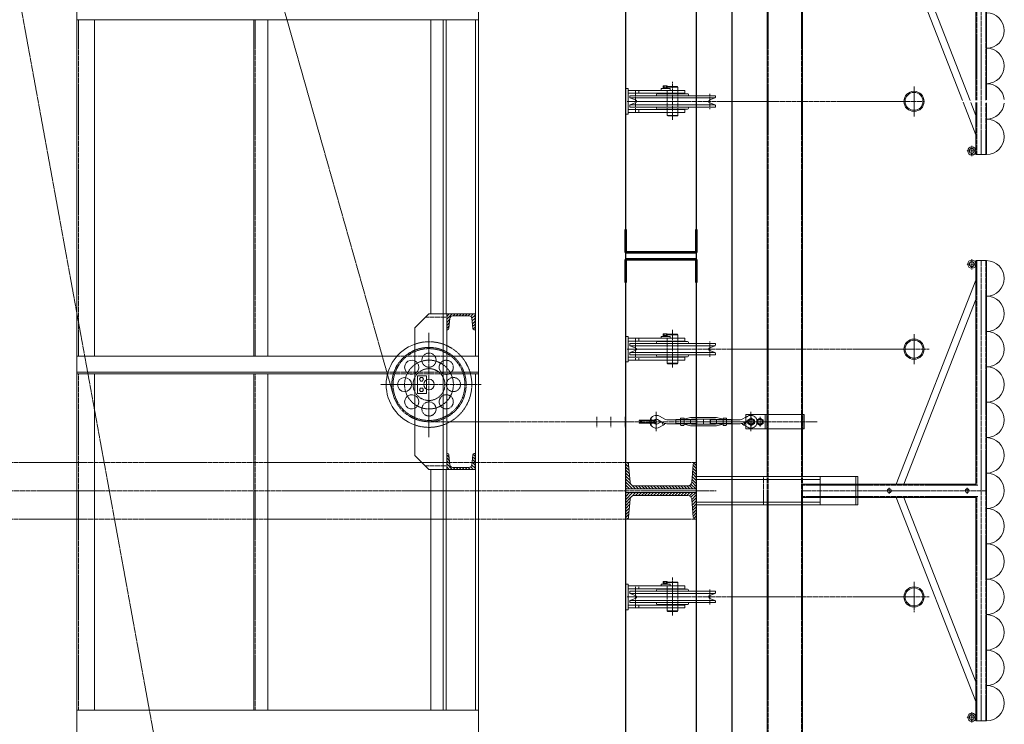
# Model space of a CAD drawing. Units: centimetres. Extents: x 242641 to 276444, y -25682 to -3464.
# Drawn here: x 258195 to 258473, y -19015 to -18816 of the extents above; entities that cross this region are included whole.
import ezdxf

# ---------------------------------------------------------------- set-up
doc = ezdxf.new("R2010")
doc.units = ezdxf.units.CM
doc.header["$MEASUREMENT"] = 0
doc.linetypes.add('CENTER', pattern=[0.00875, 0.00625, -0.00125, 0, -0.00125])
doc.linetypes.add('DASHED', pattern=[0.001, 0, -0.001])
doc.layers.add('CK_LEVEL_1', color=7, linetype='Continuous', lineweight=0)
doc.layers.add('Vrstva 2', color=7, linetype='Continuous', lineweight=0)

# ---------------------------------------------------------------- blocks, each defined once
blk = doc.blocks.new('*U401')
at = {"layer": 'CK_LEVEL_1', "color": 120, "linetype": 'Continuous'}
for p, q in [((471.733, 660.786), (471.935, 660.988)), ((471.733, 660.871), (471.851, 660.988)), ((471.733, 660.956), (471.766, 660.988)), ((471.733, 660.701), (471.834, 660.802)), ((471.875, 660.842), (472.02, 660.988)), ((471.98, 660.863), (472.105, 660.988)), ((472.072, 660.87), (472.19, 660.988)), ((472.164, 660.877), (472.275, 660.988)), ((472.257, 660.885), (472.36, 660.988)), ((472.349, 660.892), (472.445, 660.988)), ((472.443, 660.902), (472.48, 660.938)), ((471.733, 660.616), (471.818, 660.701)), ((471.733, 660.531), (471.818, 660.616)), ((471.733, 660.446), (471.818, 660.531)), ((471.733, 660.362), (471.818, 660.447)), ((471.733, 660.277), (471.818, 660.362)), ((471.733, 660.192), (471.818, 660.277)), ((471.733, 660.107), (471.818, 660.192)), ((471.733, 660.022), (471.818, 660.107)), ((471.733, 659.937), (471.818, 660.022)), ((471.733, 659.853), (471.818, 659.938)), ((471.733, 659.768), (471.818, 659.853)), ((471.733, 659.683), (471.818, 659.768)), ((471.733, 659.598), (471.818, 659.683)), ((471.733, 659.513), (471.818, 659.598)), ((471.733, 659.428), (471.818, 659.513)), ((471.733, 659.343), (471.818, 659.428)), ((471.733, 659.259), (471.818, 659.344)), ((471.733, 659.174), (471.818, 659.259)), ((471.733, 659.089), (471.829, 659.184)), ((471.733, 659.004), (471.868, 659.138)), ((471.802, 658.988), (471.931, 659.117)), ((471.887, 658.988), (472.01, 659.111)), ((471.972, 658.988), (472.089, 659.105)), ((472.057, 658.988), (472.167, 659.098)), ((472.142, 658.988), (472.246, 659.092)), ((472.227, 658.988), (472.324, 659.086)), ((472.311, 658.988), (472.403, 659.079)), ((472.396, 658.988), (472.467, 659.059)), ((472.481, 658.988), (472.483, 658.99))]:
    blk.add_line(p, q, dxfattribs=at)
blk = doc.blocks.new('*U402')
at = {"layer": 'CK_LEVEL_1', "color": 120, "linetype": 'Continuous'}
for p, q in [((470.923, 660.902), (470.887, 660.938)), ((471.018, 660.892), (470.922, 660.988)), ((471.11, 660.885), (471.007, 660.988)), ((471.202, 660.877), (471.092, 660.988)), ((471.295, 660.87), (471.177, 660.988)), ((471.387, 660.863), (471.262, 660.988)), ((471.492, 660.842), (471.346, 660.988)), ((471.633, 660.786), (471.431, 660.988)), ((471.633, 660.871), (471.516, 660.988)), ((471.633, 660.701), (471.532, 660.802)), ((471.633, 660.956), (471.601, 660.988)), ((471.633, 660.616), (471.548, 660.701)), ((471.633, 660.531), (471.548, 660.616)), ((471.633, 660.446), (471.548, 660.531)), ((471.633, 660.362), (471.548, 660.447)), ((471.633, 660.277), (471.548, 660.362)), ((471.633, 660.192), (471.548, 660.277)), ((471.633, 660.107), (471.548, 660.192)), ((471.633, 660.022), (471.548, 660.107)), ((471.633, 659.937), (471.548, 660.022)), ((471.633, 659.853), (471.548, 659.938)), ((471.633, 659.768), (471.548, 659.853)), ((471.633, 659.683), (471.548, 659.768)), ((471.633, 659.598), (471.548, 659.683)), ((471.633, 659.513), (471.548, 659.598)), ((471.633, 659.428), (471.548, 659.513)), ((471.633, 659.343), (471.548, 659.428)), ((471.48, 658.988), (471.357, 659.111)), ((471.565, 658.988), (471.435, 659.117)), ((471.633, 659.004), (471.499, 659.138)), ((471.633, 659.089), (471.538, 659.184)), ((471.633, 659.259), (471.548, 659.344)), ((471.633, 659.174), (471.548, 659.259)), ((470.886, 658.988), (470.883, 658.99)), ((470.971, 658.988), (470.9, 659.059)), ((471.055, 658.988), (470.964, 659.079)), ((471.14, 658.988), (471.043, 659.086)), ((471.225, 658.988), (471.121, 659.092)), ((471.31, 658.988), (471.2, 659.098)), ((471.395, 658.988), (471.278, 659.105))]:
    blk.add_line(p, q, dxfattribs=at)
blk = doc.blocks.new('*U407')
at = {"layer": 'CK_LEVEL_1', "color": 120, "linetype": 'Continuous'}
for p, q in [((476.342, 665.967), (476.271, 666.038)), ((476.434, 665.96), (476.356, 666.038)), ((476.526, 665.952), (476.441, 666.038)), ((476.683, 665.88), (476.526, 666.038)), ((476.683, 665.965), (476.61, 666.038)), ((476.683, 665.795), (476.623, 665.855)), ((476.683, 665.71), (476.623, 665.77)), ((476.683, 665.626), (476.623, 665.686)), ((476.683, 665.541), (476.623, 665.601)), ((476.683, 665.456), (476.623, 665.516)), ((476.307, 665.238), (476.25, 665.295)), ((476.392, 665.238), (476.323, 665.307)), ((476.477, 665.238), (476.402, 665.313)), ((476.562, 665.238), (476.48, 665.32)), ((476.647, 665.238), (476.558, 665.326)), ((476.683, 665.286), (476.61, 665.36)), ((476.683, 665.371), (476.623, 665.431))]:
    blk.add_line(p, q, dxfattribs=at)
blk = doc.blocks.new('*U408')
at = {"layer": 'CK_LEVEL_1', "color": 120, "linetype": 'Continuous'}
for p, q in [((472.283, 665.88), (472.441, 666.038)), ((472.283, 665.965), (472.356, 666.038)), ((472.283, 665.795), (472.343, 665.855)), ((472.441, 665.952), (472.526, 666.038)), ((472.533, 665.96), (472.611, 666.038)), ((472.625, 665.967), (472.696, 666.038)), ((472.283, 665.71), (472.343, 665.77)), ((472.283, 665.626), (472.343, 665.686)), ((472.283, 665.541), (472.343, 665.601)), ((472.283, 665.456), (472.343, 665.516)), ((472.283, 665.371), (472.343, 665.431)), ((472.283, 665.286), (472.357, 665.36)), ((472.32, 665.238), (472.409, 665.326)), ((472.405, 665.238), (472.487, 665.32)), ((472.49, 665.238), (472.565, 665.313)), ((472.575, 665.238), (472.644, 665.307)), ((472.659, 665.238), (472.717, 665.295))]:
    blk.add_line(p, q, dxfattribs=at)

msp = doc.modelspace()

# ---------------------------------------------------------------- linework, layer by layer
at = {"layer": 'CK_LEVEL_1', "color": 120, "linetype": 'DASHED', "ltscale": 10}
for p, q in [((258366.4383, -18064.4012), (258366.4383, -19484.4012)), ((258386.4383, -18064.4012), (258386.4383, -19484.4012)), ((258406.7383, -18299.4012), (258406.7383, -19599.4012)), ((258416.1383, -18299.4012), (258416.1383, -19599.4012)), ((258211.9383, -18816.4012), (258211.9383, -18911.4012)), ((258261.8383, -18816.4012), (258261.8383, -18911.4012)), ((258369.2883, -18836.3012), (258369.2883, -18837.1012)), ((258370.1883, -18836.3012), (258370.1883, -18837.1012)), ((258378.2383, -18837.1012), (258378.2383, -18836.3012)), ((258378.2383, -18841.5762), (258378.2383, -18837.2262)), ((258381.2383, -18837.1012), (258381.2383, -18836.3012)), ((258381.2383, -18841.5762), (258381.2383, -18837.2262)), ((258369.2883, -18841.7012), (258369.2883, -18842.5012)), ((258370.1883, -18841.7012), (258370.1883, -18842.5012)), ((258378.2383, -18842.5012), (258378.2383, -18841.7012)), ((258381.2383, -18842.5012), (258381.2383, -18841.7012)), ((258369.2883, -18906.3012), (258369.2883, -18907.1012)), ((258370.1883, -18906.3012), (258370.1883, -18907.1012)), ((258378.2383, -18907.1012), (258378.2383, -18906.3012)), ((258378.2383, -18911.5762), (258378.2383, -18907.2262)), ((258381.2383, -18907.1012), (258381.2383, -18906.3012)), ((258381.2383, -18911.5762), (258381.2383, -18907.2262)), ((258324.9383, -18911.4012), (258301.8603, -18911.4012)), ((258369.2883, -18911.7012), (258369.2883, -18912.5012)), ((258370.1883, -18911.7012), (258370.1883, -18912.5012)), ((258378.2383, -18912.5012), (258378.2383, -18911.7012)), ((258381.2383, -18912.5012), (258381.2383, -18911.7012)), ((258211.9383, -18916.4012), (258211.9383, -19011.4012)), ((258261.8383, -18916.4012), (258261.8383, -19011.4012)), ((258324.9383, -18916.4012), (258299.2161, -18916.4012)), ((258324.9383, -18915.9012), (258299.3556, -18915.9012)), ((258310.2383, -18920.7278), (258310.2383, -18918.0745)), ((258406.4383, -18927.9012), (258406.4383, -18931.9012)), ((258416.4383, -18927.9012), (258416.4383, -18931.9012)), ((258386.4383, -18941.4012), (258048.9383, -18941.4012)), ((258406.4383, -18945.4012), (258406.4383, -18953.4012)), ((258416.4383, -18945.4012), (258416.4383, -18953.4012)), ((258386.4383, -18957.4012), (258048.9383, -18957.4012)), ((258369.2883, -18976.3012), (258369.2883, -18977.1012)), ((258370.1883, -18976.3012), (258370.1883, -18977.1012)), ((258378.2383, -18977.1012), (258378.2383, -18976.3012)), ((258378.2383, -18981.5762), (258378.2383, -18977.2262)), ((258381.2383, -18977.1012), (258381.2383, -18976.3012)), ((258381.2383, -18981.5762), (258381.2383, -18977.2262)), ((258369.2883, -18981.7012), (258369.2883, -18982.5012)), ((258370.1883, -18981.7012), (258370.1883, -18982.5012)), ((258378.2383, -18982.5012), (258378.2383, -18981.7012)), ((258381.2383, -18982.5012), (258381.2383, -18981.7012))]:
    msp.add_line(p, q, dxfattribs=at)
at = {"layer": 'CK_LEVEL_1', "color": 1, "linetype": 'CENTER', "ltscale": 10}
for p, q in [((258061.1091, -18075.7874), (258300.6091, -19387.2874)), ((258061.3358, -18076.7628), (258300.8358, -18922.2628)), ((258466.9383, -18854.4012), (258466.9383, -18724.4012)), ((258379.7383, -18844.6104), (258379.7383, -18833.9198)), ((258447.9383, -18843.6762), (258447.9383, -18835.1262)), ((258369.2383, -18841.5762), (258369.2383, -18837.2262)), ((258390.2383, -18841.5762), (258390.2383, -18837.2262)), ((258390.2383, -18839.4012), (258366.9303, -18839.4012)), ((258450.7883, -18839.4012), (258390.2383, -18839.4012)), ((258464.2783, -18854.8612), (258464.2783, -18851.9412)), ((258465.4383, -18853.4012), (258462.8183, -18853.4012)), ((258465.4383, -18885.4012), (258462.8183, -18885.4012)), ((258464.2783, -18886.8612), (258464.2783, -18883.9412)), ((258466.9383, -19014.4012), (258466.9383, -18884.4012)), ((258310.9383, -18934.31), (258310.9383, -18904.8136)), ((258379.7383, -18914.6104), (258379.7383, -18903.9198)), ((258447.9383, -18913.6762), (258447.9383, -18905.1262)), ((258369.2383, -18911.5762), (258369.2383, -18907.2262)), ((258390.2383, -18911.5762), (258390.2383, -18907.2262)), ((258390.2383, -18909.4012), (258366.9303, -18909.4012)), ((258452.2133, -18909.4012), (258390.2383, -18909.4012)), ((258325.6843, -18919.4012), (258297.2414, -18919.4012)), ((258375.1383, -18927.0718), (258375.1383, -18932.6309)), ((258401.8383, -18927.0718), (258401.8383, -18932.6309)), ((258420.5383, -18929.9012), (258310.9383, -18929.9012)), ((258356.8316, -18929.9012), (258359.8316, -18929.9012)), ((258358.3316, -18931.4012), (258358.3316, -18928.4012)), ((258360.8316, -18929.9012), (258363.8316, -18929.9012)), ((258362.3316, -18931.4012), (258362.3316, -18928.4012)), ((258364.8316, -18929.9012), (258367.8316, -18929.9012)), ((258366.3316, -18931.4012), (258366.3316, -18928.4012)), ((258373.6883, -18928.6129), (258373.6883, -18930.8814)), ((258388.4883, -18929.2012), (258388.4883, -18930.6012)), ((258401.9383, -18931.2663), (258401.9383, -18928.5547)), ((258404.4383, -18931.2663), (258404.4383, -18928.5547)), ((258392.0281, -18949.4012), (258035.8279, -18949.4012)), ((258468.4383, -18949.4012), (258416.4383, -18949.4012)), ((258440.9383, -18950.2262), (258440.9383, -18948.5762)), ((258451.9383, -18947.8212), (258451.9383, -18947.5012)), ((258462.9383, -18950.2262), (258462.9383, -18948.5762)), ((258451.9383, -18951.3012), (258451.9383, -18950.9812)), ((258379.7383, -18984.6104), (258379.7383, -18973.9198)), ((258369.2383, -18981.5762), (258369.2383, -18977.2262)), ((258390.2383, -18981.5762), (258390.2383, -18977.2262)), ((258447.9383, -18983.6762), (258447.9383, -18975.1262)), ((258390.2383, -18979.4012), (258366.9303, -18979.4012)), ((258452.2133, -18979.4012), (258390.2383, -18979.4012)), ((258465.4383, -19013.4012), (258462.8183, -19013.4012)), ((258464.2783, -19014.8612), (258464.2783, -19011.9412))]:
    msp.add_line(p, q, dxfattribs=at)
at = {"layer": 'CK_LEVEL_1', "color": 120, "linetype": 'Continuous'}
for p, q in [((258211.4383, -18171.4012), (258211.4383, -19316.4012)), ((258324.9383, -18171.4012), (258324.9383, -19416.4012)), ((258211.4383, -18311.4012), (258211.4383, -19416.4012)), ((258406.4383, -18503.4012), (258406.4383, -18927.9012)), ((258416.4383, -18731.9012), (258416.4383, -18927.9012)), ((258324.9383, -18816.4012), (258211.4383, -18816.4012)), ((258216.4383, -18816.4012), (258216.4383, -18911.4012)), ((258261.4383, -18816.4012), (258261.4383, -18911.4012)), ((258265.4383, -18816.4012), (258265.4383, -18911.4012)), ((258315.7883, -18816.4012), (258315.7883, -18899.4012)), ((258324.0883, -18816.4012), (258324.0883, -18911.4012)), ((258315.9383, -18903.9012), (258315.9383, -18899.4012)), ((258323.9383, -18899.4012), (258315.9383, -18899.4012)), ((258322.2673, -18900.0012), (258317.6093, -18900.0012)), ((258323.9383, -18903.9012), (258323.9383, -18899.4012)), ((258316.5869, -18903.5332), (258316.8119, -18900.737)), ((258323.2897, -18903.5332), (258323.0648, -18900.737)), ((258316.1882, -18903.9012), (258315.9383, -18903.9012)), ((258323.9383, -18903.9012), (258323.6884, -18903.9012)), ((258301.8603, -18911.4012), (258211.4383, -18911.4012)), ((258299.3556, -18915.9012), (258211.4383, -18915.9012)), ((258299.2161, -18916.4012), (258211.4383, -18916.4012)), ((258216.4383, -18916.4012), (258216.4383, -19011.4012)), ((258261.4383, -18916.4012), (258261.4383, -19011.4012)), ((258265.4383, -18916.4012), (258265.4383, -19011.4012)), ((258324.0883, -18916.4012), (258324.0883, -19011.4012)), ((258406.4383, -18931.9012), (258406.4383, -18945.4012)), ((258416.4383, -18931.9012), (258416.4383, -18945.4012)), ((258316.1882, -18938.9012), (258315.9383, -18938.9012)), ((258315.9383, -18938.9012), (258315.9383, -18943.4012)), ((258323.9383, -18938.9012), (258323.6884, -18938.9012)), ((258323.9383, -18938.9012), (258323.9383, -18943.4012)), ((258316.5869, -18939.2691), (258316.8119, -18942.0653)), ((258323.2897, -18939.2691), (258323.0648, -18942.0653)), ((258366.4383, -18941.4012), (258366.4383, -18948.9012)), ((258366.7329, -18941.4012), (258366.4383, -18941.4012)), ((258386.4383, -18941.4012), (258386.1437, -18941.4012)), ((258386.4383, -18949.9012), (258386.4383, -18941.4012)), ((258315.7883, -18943.4012), (258315.7883, -19011.4012)), ((258323.9383, -18943.4012), (258315.9383, -18943.4012)), ((258322.2673, -18942.8012), (258317.6093, -18942.8012)), ((258367.331, -18941.953), (258367.7365, -18946.9934)), ((258385.5456, -18941.953), (258385.1401, -18946.9934)), ((258432.0806, -18945.4012), (258386.4383, -18945.4012)), ((258421.4383, -18946.2012), (258386.4383, -18946.2012)), ((258421.4383, -18945.4012), (258421.4383, -18953.4012)), ((258431.5306, -18945.4012), (258431.5306, -18953.4012)), ((258366.4383, -18948.9012), (258386.4383, -18948.9012)), ((258366.4383, -18957.4012), (258366.4383, -18949.9012)), ((258366.4383, -18949.9012), (258386.4383, -18949.9012)), ((258368.8828, -18948.0512), (258383.9938, -18948.0512)), ((258386.4383, -18949.9012), (258386.4383, -18957.4012)), ((258367.331, -18956.8493), (258367.7365, -18951.8089)), ((258368.8828, -18950.7512), (258383.9938, -18950.7512)), ((258385.5456, -18956.8493), (258385.1401, -18951.8089)), ((258421.4383, -18952.6012), (258386.4383, -18952.6012)), ((258432.0806, -18953.4012), (258386.4383, -18953.4012)), ((258406.4383, -18953.4012), (258406.4383, -19365.4012)), ((258416.4383, -18953.4012), (258416.4383, -19365.4012)), ((258366.7329, -18957.4012), (258366.4383, -18957.4012)), ((258386.4383, -18957.4012), (258386.1437, -18957.4012)), ((258324.9383, -19011.4012), (258211.4383, -19011.4012))]:
    msp.add_line(p, q, dxfattribs=at)
at = {"layer": 'CK_LEVEL_1', "color": 3, "linetype": 'DASHED', "ltscale": 10}
for p, q in [((258468.1883, -18839.0175), (258468.1883, -18746.9012)), ((258465.6883, -18791.1701), (258465.6883, -18839.0727)), ((258465.6883, -18839.7297), (258465.6883, -18854.4012)), ((258468.1883, -18854.4012), (258468.1883, -18839.7848)), ((258465.6883, -18884.4012), (258465.6883, -18947.6322)), ((258468.1883, -19014.4012), (258468.1883, -18884.4012)), ((258315.9383, -18900.4012), (258309.9383, -18900.4012)), ((258384.8647, -18929.3012), (258381.9883, -18929.3012)), ((258384.8647, -18930.5012), (258381.9883, -18930.5012)), ((258392.1119, -18929.3012), (258394.9883, -18929.3012)), ((258392.1119, -18930.5012), (258394.9883, -18930.5012)), ((258400.9581, -18928.331), (258400.4383, -18928.6224)), ((258401.496, -18929.2906), (258400.4383, -18929.8835)), ((258401.496, -18930.5118), (258400.4383, -18929.9189)), ((258400.9581, -18931.4713), (258400.4383, -18931.1799)), ((258315.9383, -18942.4012), (258309.9383, -18942.4012)), ((258416.4383, -18947.8212), (258466.0086, -18947.8212)), ((258451.3883, -18947.8212), (258451.3883, -18947.5012)), ((258452.4883, -18947.8212), (258452.4883, -18947.5012)), ((258416.4383, -18950.9812), (258466.0086, -18950.9812)), ((258451.3883, -18951.3012), (258451.3883, -18950.9812)), ((258452.4883, -18951.3012), (258452.4883, -18950.9812)), ((258465.6883, -18951.1701), (258465.6883, -19014.4012))]:
    msp.add_line(p, q, dxfattribs=at)
at = {"layer": 'CK_LEVEL_1', "color": 3, "linetype": 'Continuous'}
for p, q in [((258468.4383, -18839.012), (258468.4383, -18746.9012)), ((258461.634, -18839.162), (258442.9383, -18791.3012)), ((258463.7628, -18839.1151), (258445.0855, -18791.3012)), ((258465.4383, -18791.3012), (258465.4383, -18839.0782)), ((258367.2383, -18835.8012), (258366.4383, -18835.8012)), ((258366.4383, -18835.8012), (258366.4383, -18843.0012)), ((258367.2383, -18835.8012), (258367.2383, -18843.0012)), ((258376.5383, -18836.3012), (258376.5383, -18835.8012)), ((258379.0383, -18835.8012), (258376.5383, -18835.8012)), ((258377.1383, -18835.0512), (258377.061, -18835.0958)), ((258377.061, -18835.5512), (258377.061, -18835.0958)), ((258378.2157, -18835.5512), (258377.061, -18835.5512)), ((258377.0833, -18835.5512), (258377.0833, -18835.8012)), ((258377.1383, -18835.0512), (258378.1383, -18835.0512)), ((258377.3496, -18835.5512), (258377.3496, -18835.0958)), ((258377.5133, -18835.5512), (258377.7633, -18835.8012)), ((258377.927, -18835.5512), (258377.927, -18835.0958)), ((258378.1383, -18835.0512), (258378.2157, -18835.0958)), ((258378.1933, -18835.5512), (258378.1933, -18835.8012)), ((258378.2157, -18835.5512), (258378.2157, -18835.0958)), ((258378.3883, -18835.2012), (258378.2383, -18835.3512)), ((258378.2383, -18835.3512), (258381.2383, -18835.3512)), ((258378.2383, -18835.8012), (258378.2383, -18835.3512)), ((258381.0883, -18835.2012), (258378.3883, -18835.2012)), ((258379.0383, -18836.3012), (258379.0383, -18835.8012)), ((258381.2383, -18835.3512), (258381.0883, -18835.2012)), ((258381.2383, -18836.3012), (258381.2383, -18835.3512)), ((258383.2383, -18836.3012), (258367.2383, -18836.3012)), ((258383.2383, -18837.1012), (258367.2383, -18837.1012)), ((258367.6383, -18838.1925), (258367.6383, -18837.8012)), ((258379.7383, -18837.8012), (258367.6383, -18837.8012)), ((258391.684, -18838.4235), (258367.7926, -18838.4235)), ((258367.7926, -18838.4235), (258369.3722, -18839.0778)), ((258375.2383, -18837.5262), (258375.2383, -18837.8012)), ((258379.7383, -18837.2262), (258375.5383, -18837.2262)), ((258378.2383, -18837.2262), (258378.2383, -18837.1012)), ((258379.7383, -18837.2262), (258383.9383, -18837.2262)), ((258379.7383, -18837.8012), (258391.8383, -18837.8012)), ((258381.2383, -18837.2262), (258381.2383, -18837.1012)), ((258383.2383, -18836.3012), (258383.2383, -18837.1012)), ((258384.2383, -18837.5262), (258384.2383, -18837.8012)), ((258391.684, -18838.4235), (258390.1044, -18839.0778)), ((258391.8383, -18838.1925), (258391.8383, -18837.8012)), ((258367.6383, -18841.0012), (258367.6383, -18840.6098)), ((258379.7383, -18841.0012), (258367.6383, -18841.0012)), ((258367.7926, -18840.3788), (258369.3722, -18839.7245)), ((258367.7926, -18840.3788), (258391.684, -18840.3788)), ((258375.2383, -18841.0012), (258375.2383, -18841.2762)), ((258379.7383, -18841.5762), (258375.5383, -18841.5762)), ((258378.2383, -18841.7012), (258378.2383, -18841.5762)), ((258379.7383, -18841.0012), (258391.8383, -18841.0012)), ((258379.7383, -18841.5762), (258383.9383, -18841.5762)), ((258381.2383, -18841.7012), (258381.2383, -18841.5762)), ((258384.2383, -18841.0012), (258384.2383, -18841.2762)), ((258391.684, -18840.3788), (258390.1044, -18839.7245)), ((258391.8383, -18841.0012), (258391.8383, -18840.6098)), ((258465.4383, -18848.9012), (258461.8224, -18839.6444)), ((258465.4383, -18843.4044), (258463.9882, -18839.6922)), ((258465.4383, -18839.7241), (258465.4383, -18854.4012)), ((258468.4383, -18854.4012), (258468.4383, -18839.7903)), ((258367.2383, -18843.0012), (258366.4383, -18843.0012)), ((258383.2383, -18841.7012), (258367.2383, -18841.7012)), ((258383.2383, -18842.5012), (258367.2383, -18842.5012)), ((258378.2383, -18843.3512), (258378.2383, -18842.5012)), ((258381.2383, -18843.3512), (258378.2383, -18843.3512)), ((258378.3883, -18843.5012), (258378.2383, -18843.3512)), ((258381.0883, -18843.5012), (258378.3883, -18843.5012)), ((258381.2383, -18843.3512), (258381.0883, -18843.5012)), ((258381.2383, -18843.3512), (258381.2383, -18842.5012)), ((258383.2383, -18841.7012), (258383.2383, -18842.5012)), ((258464.199, -18854.1112), (258464.199, -18854.5612)), ((258464.2783, -18854.1112), (258464.2783, -18854.5612)), ((258465.4383, -18854.4012), (258468.4383, -18854.4012)), ((258465.4383, -18884.4012), (258465.4383, -18947.5012)), ((258468.4383, -18884.4012), (258465.4383, -18884.4012)), ((258468.4383, -19014.4012), (258468.4383, -18884.4012)), ((258464.199, -18886.1112), (258464.199, -18886.5612)), ((258464.2783, -18886.1112), (258464.2783, -18886.5612)), ((258465.4383, -18889.9012), (258442.9383, -18947.5012)), ((258465.4383, -18895.3979), (258445.0855, -18947.5012)), ((258306.9383, -18903.4012), (258310.9383, -18899.4012)), ((258315.9383, -18899.4012), (258310.9383, -18899.4012)), ((258314.9383, -18943.4012), (258314.9383, -18899.4012)), ((258315.9383, -18943.4012), (258315.9383, -18899.4012)), ((258306.9383, -18939.4012), (258306.9383, -18903.4012)), ((258377.1383, -18905.0512), (258377.061, -18905.0958)), ((258377.061, -18905.5512), (258377.061, -18905.0958)), ((258378.2157, -18905.5512), (258377.061, -18905.5512)), ((258377.0833, -18905.5512), (258377.0833, -18905.8012)), ((258377.1383, -18905.0512), (258378.1383, -18905.0512)), ((258377.3496, -18905.5512), (258377.3496, -18905.0958)), ((258377.5133, -18905.5512), (258377.7633, -18905.8012)), ((258377.927, -18905.5512), (258377.927, -18905.0958)), ((258378.1383, -18905.0512), (258378.2157, -18905.0958)), ((258378.1933, -18905.5512), (258378.1933, -18905.8012)), ((258378.2157, -18905.5512), (258378.2157, -18905.0958)), ((258378.3883, -18905.2012), (258378.2383, -18905.3512)), ((258378.2383, -18905.3512), (258381.2383, -18905.3512)), ((258378.2383, -18905.8012), (258378.2383, -18905.3512)), ((258381.0883, -18905.2012), (258378.3883, -18905.2012)), ((258381.2383, -18905.3512), (258381.0883, -18905.2012)), ((258381.2383, -18906.3012), (258381.2383, -18905.3512)), ((258367.2383, -18905.8012), (258366.4383, -18905.8012)), ((258366.4383, -18905.8012), (258366.4383, -18913.0012)), ((258367.2383, -18905.8012), (258367.2383, -18913.0012)), ((258383.2383, -18906.3012), (258367.2383, -18906.3012)), ((258383.2383, -18907.1012), (258367.2383, -18907.1012)), ((258367.6383, -18908.1925), (258367.6383, -18907.8012)), ((258379.7383, -18907.8012), (258367.6383, -18907.8012)), ((258375.2383, -18907.5262), (258375.2383, -18907.8012)), ((258379.7383, -18907.2262), (258375.5383, -18907.2262)), ((258376.5383, -18906.3012), (258376.5383, -18905.8012)), ((258379.0383, -18905.8012), (258376.5383, -18905.8012)), ((258378.2383, -18907.2262), (258378.2383, -18907.1012)), ((258379.0383, -18906.3012), (258379.0383, -18905.8012)), ((258379.7383, -18907.2262), (258383.9383, -18907.2262)), ((258379.7383, -18907.8012), (258391.8383, -18907.8012)), ((258381.2383, -18907.2262), (258381.2383, -18907.1012)), ((258383.2383, -18906.3012), (258383.2383, -18907.1012)), ((258384.2383, -18907.5262), (258384.2383, -18907.8012)), ((258391.8383, -18908.1925), (258391.8383, -18907.8012)), ((258367.6383, -18911.0012), (258367.6383, -18910.6098)), ((258379.7383, -18911.0012), (258367.6383, -18911.0012)), ((258391.684, -18908.4235), (258367.7926, -18908.4235)), ((258367.7926, -18908.4235), (258369.3722, -18909.0778)), ((258367.7926, -18910.3788), (258369.3722, -18909.7245)), ((258367.7926, -18910.3788), (258391.684, -18910.3788)), ((258375.2383, -18911.0012), (258375.2383, -18911.2762)), ((258379.7383, -18911.0012), (258391.8383, -18911.0012)), ((258384.2383, -18911.0012), (258384.2383, -18911.2762)), ((258391.684, -18908.4235), (258390.1044, -18909.0778)), ((258391.684, -18910.3788), (258390.1044, -18909.7245)), ((258391.8383, -18911.0012), (258391.8383, -18910.6098)), ((258367.2383, -18913.0012), (258366.4383, -18913.0012)), ((258383.2383, -18911.7012), (258367.2383, -18911.7012)), ((258383.2383, -18912.5012), (258367.2383, -18912.5012)), ((258379.7383, -18911.5762), (258375.5383, -18911.5762)), ((258378.2383, -18911.7012), (258378.2383, -18911.5762)), ((258378.2383, -18913.3512), (258378.2383, -18912.5012)), ((258381.2383, -18913.3512), (258378.2383, -18913.3512)), ((258378.3883, -18913.5012), (258378.2383, -18913.3512)), ((258381.0883, -18913.5012), (258378.3883, -18913.5012)), ((258379.7383, -18911.5762), (258383.9383, -18911.5762)), ((258381.2383, -18913.3512), (258381.0883, -18913.5012)), ((258381.2383, -18911.7012), (258381.2383, -18911.5762)), ((258381.2383, -18913.3512), (258381.2383, -18912.5012)), ((258383.2383, -18911.7012), (258383.2383, -18912.5012)), ((258310.2383, -18916.9012), (258307.7383, -18916.9012)), ((258307.7383, -18921.9012), (258307.7383, -18916.9012)), ((258308.5496, -18917.4012), (258308.261, -18917.9012)), ((258308.261, -18917.9012), (258308.5496, -18918.4012)), ((258309.127, -18917.4012), (258308.5496, -18917.4012)), ((258308.5496, -18918.4012), (258309.127, -18918.4012)), ((258309.4157, -18917.9012), (258309.127, -18917.4012)), ((258309.127, -18918.4012), (258309.4157, -18917.9012)), ((258310.2383, -18918.0745), (258310.2383, -18916.9012)), ((258310.2383, -18921.9012), (258307.7383, -18921.9012)), ((258308.5496, -18920.4012), (258308.261, -18920.9012)), ((258308.261, -18920.9012), (258308.5496, -18921.4012)), ((258309.127, -18920.4012), (258308.5496, -18920.4012)), ((258308.5496, -18921.4012), (258309.127, -18921.4012)), ((258309.4157, -18920.9012), (258309.127, -18920.4012)), ((258309.127, -18921.4012), (258309.4157, -18920.9012)), ((258310.2383, -18921.9012), (258310.2383, -18920.7278)), ((258375.4806, -18929.2906), (258377.0498, -18930.1702)), ((258375.4806, -18930.5118), (258376.5699, -18929.9012)), ((258376.0185, -18928.331), (258377.5877, -18929.2107)), ((258377.1077, -18930.8607), (258376.5699, -18929.9012)), ((258380.6383, -18929.3512), (258378.1256, -18929.3512)), ((258380.6383, -18930.4512), (258378.1256, -18930.4512)), ((258381.9883, -18929.3012), (258380.6383, -18929.3012)), ((258380.6383, -18929.3012), (258380.6383, -18930.5012)), ((258381.9883, -18930.5012), (258380.6383, -18930.5012)), ((258381.9883, -18929.0012), (258382.0687, -18928.8619)), ((258381.9883, -18930.8012), (258381.9883, -18929.0012)), ((258382.9079, -18928.8619), (258382.0687, -18928.8619)), ((258382.9079, -18929.3815), (258382.0687, -18929.3815)), ((258382.9079, -18930.4208), (258382.0687, -18930.4208)), ((258382.9883, -18929.0012), (258382.9079, -18928.8619)), ((258382.9883, -18929.1835), (258384.7883, -18928.7012)), ((258382.9883, -18930.8012), (258382.9883, -18929.0012)), ((258382.9883, -18929.1835), (258382.9883, -18930.6188)), ((258384.7883, -18928.7012), (258392.1883, -18928.7012)), ((258384.7883, -18929.5012), (258384.7883, -18930.3012)), ((258386.5383, -18929.3012), (258384.8647, -18929.3012)), ((258386.5383, -18930.5012), (258384.8647, -18930.5012)), ((258385.0883, -18929.2012), (258391.8883, -18929.2012)), ((258385.0883, -18930.6012), (258391.8883, -18930.6012)), ((258386.6383, -18929.4012), (258386.5383, -18929.3012)), ((258386.5383, -18929.3012), (258386.5383, -18930.5012)), ((258386.5383, -18930.5012), (258386.6383, -18930.4012)), ((258386.6383, -18929.4012), (258386.6383, -18930.4012)), ((258390.3383, -18929.4012), (258390.4383, -18929.3012)), ((258390.3383, -18929.4012), (258390.3383, -18930.4012)), ((258390.4383, -18930.5012), (258390.3383, -18930.4012)), ((258390.4383, -18929.3012), (258390.4383, -18930.5012)), ((258390.4383, -18929.3012), (258392.1119, -18929.3012)), ((258390.4383, -18930.5012), (258392.1119, -18930.5012)), ((258393.9883, -18929.1835), (258392.1883, -18928.7012)), ((258392.1883, -18929.5012), (258392.1883, -18930.3012)), ((258393.9883, -18929.0012), (258394.0687, -18928.8619)), ((258393.9883, -18929.0012), (258393.9883, -18930.8012)), ((258393.9883, -18929.1835), (258393.9883, -18930.6188)), ((258394.0687, -18928.8619), (258394.9079, -18928.8619)), ((258394.0687, -18929.3815), (258394.9079, -18929.3815)), ((258394.0687, -18930.4208), (258394.9079, -18930.4208)), ((258394.9883, -18929.0012), (258394.9079, -18928.8619)), ((258394.9883, -18929.0012), (258394.9883, -18930.8012)), ((258394.9883, -18929.3012), (258396.3383, -18929.3012)), ((258394.9883, -18930.5012), (258396.3383, -18930.5012)), ((258396.3383, -18929.3012), (258396.3383, -18930.5012)), ((258396.3383, -18929.3512), (258398.851, -18929.3512)), ((258396.3383, -18930.4512), (258398.851, -18930.4512)), ((258400.4383, -18928.6224), (258399.3889, -18929.2107)), ((258399.8689, -18930.8607), (258400.4067, -18929.9012)), ((258400.4383, -18929.8835), (258399.9268, -18930.1702)), ((258400.4383, -18929.9189), (258400.4067, -18929.9012)), ((258401.0383, -18929.3815), (258401.9383, -18928.8619)), ((258401.0383, -18930.4208), (258401.0383, -18929.3815)), ((258401.9383, -18930.9404), (258401.0383, -18930.4208)), ((258401.9383, -18928.8619), (258402.8383, -18929.3815)), ((258402.8383, -18930.4208), (258401.9383, -18930.9404)), ((258402.8383, -18929.3815), (258402.8383, -18930.4208)), ((258403.5383, -18929.3815), (258404.4383, -18928.8619)), ((258403.5383, -18930.4208), (258403.5383, -18929.3815)), ((258404.4383, -18930.9404), (258403.5383, -18930.4208)), ((258404.4383, -18928.8619), (258405.3383, -18929.3815)), ((258405.3383, -18930.4208), (258404.4383, -18930.9404)), ((258405.3383, -18929.3815), (258405.3383, -18930.4208)), ((258376.0185, -18931.4713), (258377.1077, -18930.8607)), ((258381.9883, -18930.8012), (258382.0687, -18930.9404)), ((258382.9079, -18930.9404), (258382.0687, -18930.9404)), ((258382.9883, -18930.8012), (258382.9079, -18930.9404)), ((258382.9883, -18930.6188), (258384.7883, -18931.1012)), ((258384.7883, -18931.1012), (258392.1883, -18931.1012)), ((258393.9883, -18930.6188), (258392.1883, -18931.1012)), ((258393.9883, -18930.8012), (258394.0687, -18930.9404)), ((258394.0687, -18930.9404), (258394.9079, -18930.9404)), ((258394.9883, -18930.8012), (258394.9079, -18930.9404)), ((258400.4383, -18931.1799), (258399.8689, -18930.8607)), ((258306.9383, -18939.4012), (258310.9383, -18943.4012)), ((258315.9383, -18943.4012), (258310.9383, -18943.4012)), ((258416.4383, -18947.5012), (258465.4383, -18947.5012)), ((258416.4383, -18951.3012), (258416.4383, -18947.5012)), ((258416.4383, -18951.3012), (258465.4383, -18951.3012)), ((258465.4383, -19008.9012), (258442.9383, -18951.3012)), ((258465.4383, -19003.4044), (258445.0855, -18951.3012)), ((258465.4383, -18951.3012), (258465.4383, -19014.4012)), ((258377.1383, -18975.0512), (258377.061, -18975.0958)), ((258377.061, -18975.5512), (258377.061, -18975.0958)), ((258377.1383, -18975.0512), (258378.1383, -18975.0512)), ((258377.3496, -18975.5512), (258377.3496, -18975.0958)), ((258377.927, -18975.5512), (258377.927, -18975.0958)), ((258378.1383, -18975.0512), (258378.2157, -18975.0958)), ((258378.2157, -18975.5512), (258378.2157, -18975.0958)), ((258367.2383, -18975.8012), (258366.4383, -18975.8012)), ((258366.4383, -18975.8012), (258366.4383, -18983.0012)), ((258367.2383, -18975.8012), (258367.2383, -18983.0012)), ((258383.2383, -18976.3012), (258367.2383, -18976.3012)), ((258383.2383, -18977.1012), (258367.2383, -18977.1012)), ((258367.6383, -18978.1925), (258367.6383, -18977.8012)), ((258379.7383, -18977.8012), (258367.6383, -18977.8012)), ((258375.2383, -18977.5262), (258375.2383, -18977.8012)), ((258379.7383, -18977.2262), (258375.5383, -18977.2262)), ((258376.5383, -18976.3012), (258376.5383, -18975.8012)), ((258379.0383, -18975.8012), (258376.5383, -18975.8012)), ((258378.2157, -18975.5512), (258377.061, -18975.5512)), ((258377.0833, -18975.5512), (258377.0833, -18975.8012)), ((258377.5133, -18975.5512), (258377.7633, -18975.8012)), ((258378.1933, -18975.5512), (258378.1933, -18975.8012)), ((258378.3883, -18975.2012), (258378.2383, -18975.3512)), ((258378.2383, -18975.3512), (258381.2383, -18975.3512)), ((258378.2383, -18975.8012), (258378.2383, -18975.3512)), ((258378.2383, -18977.2262), (258378.2383, -18977.1012)), ((258381.0883, -18975.2012), (258378.3883, -18975.2012)), ((258379.0383, -18976.3012), (258379.0383, -18975.8012)), ((258379.7383, -18977.2262), (258383.9383, -18977.2262)), ((258379.7383, -18977.8012), (258391.8383, -18977.8012)), ((258381.2383, -18975.3512), (258381.0883, -18975.2012)), ((258381.2383, -18976.3012), (258381.2383, -18975.3512)), ((258381.2383, -18977.2262), (258381.2383, -18977.1012)), ((258383.2383, -18976.3012), (258383.2383, -18977.1012)), ((258384.2383, -18977.5262), (258384.2383, -18977.8012)), ((258391.8383, -18978.1925), (258391.8383, -18977.8012)), ((258367.6383, -18981.0012), (258367.6383, -18980.6098)), ((258391.684, -18978.4235), (258367.7926, -18978.4235)), ((258367.7926, -18978.4235), (258369.3722, -18979.0778)), ((258367.7926, -18980.3788), (258369.3722, -18979.7245)), ((258367.7926, -18980.3788), (258391.684, -18980.3788)), ((258391.684, -18978.4235), (258390.1044, -18979.0778)), ((258391.684, -18980.3788), (258390.1044, -18979.7245)), ((258391.8383, -18981.0012), (258391.8383, -18980.6098)), ((258367.2383, -18983.0012), (258366.4383, -18983.0012)), ((258383.2383, -18981.7012), (258367.2383, -18981.7012)), ((258383.2383, -18982.5012), (258367.2383, -18982.5012)), ((258379.7383, -18981.0012), (258367.6383, -18981.0012)), ((258375.2383, -18981.0012), (258375.2383, -18981.2762)), ((258379.7383, -18981.5762), (258375.5383, -18981.5762)), ((258378.2383, -18981.7012), (258378.2383, -18981.5762)), ((258378.2383, -18983.3512), (258378.2383, -18982.5012)), ((258381.2383, -18983.3512), (258378.2383, -18983.3512)), ((258378.3883, -18983.5012), (258378.2383, -18983.3512)), ((258379.7383, -18981.0012), (258391.8383, -18981.0012)), ((258379.7383, -18981.5762), (258383.9383, -18981.5762)), ((258381.2383, -18983.3512), (258381.0883, -18983.5012)), ((258381.2383, -18981.7012), (258381.2383, -18981.5762)), ((258381.2383, -18983.3512), (258381.2383, -18982.5012)), ((258383.2383, -18981.7012), (258383.2383, -18982.5012)), ((258384.2383, -18981.0012), (258384.2383, -18981.2762)), ((258381.0883, -18983.5012), (258378.3883, -18983.5012)), ((258464.199, -19014.1112), (258464.199, -19014.5612)), ((258464.2783, -19014.1112), (258464.2783, -19014.5612)), ((258465.4383, -19014.4012), (258468.4383, -19014.4012))]:
    msp.add_line(p, q, dxfattribs=at)
at = {"layer": 'CK_LEVEL_1', "color": 254, "linetype": 'Continuous'}
for p, q in [((258311.4383, -18816.4012), (258311.4383, -18899.4012)), ((258314.9383, -18816.4012), (258314.9383, -18899.4012)), ((258311.4383, -18943.4012), (258311.4383, -19011.4012)), ((258314.9383, -18943.4012), (258314.9383, -19011.4012))]:
    msp.add_line(p, q, dxfattribs=at)
at = {"layer": 'CK_LEVEL_1', "color": 1, "linetype": 'DASHED', "ltscale": 10}
for p, q in [((258464.3576, -18854.1112), (258464.3576, -18854.5612)), ((258464.3576, -18886.1112), (258464.3576, -18886.5612)), ((258384.8055, -18929.4012), (258381.9883, -18929.4012)), ((258384.8055, -18930.4012), (258381.9883, -18930.4012)), ((258392.1711, -18929.4012), (258394.9883, -18929.4012)), ((258392.1711, -18930.4012), (258394.9883, -18930.4012)), ((258464.3576, -19014.1112), (258464.3576, -19014.5612))]:
    msp.add_line(p, q, dxfattribs=at)
at = {"layer": 'CK_LEVEL_1', "color": 230, "linetype": 'Continuous'}
for p, q in [((258374.8883, -18929.4512), (258370.3316, -18929.4512)), ((258370.3316, -18929.4512), (258370.3316, -18929.5512)), ((258374.8883, -18929.5512), (258370.3316, -18929.5512)), ((258374.8883, -18930.2512), (258370.3316, -18930.2512)), ((258370.3316, -18930.2512), (258370.3316, -18930.3512)), ((258374.8883, -18930.3512), (258370.3316, -18930.3512)), ((258374.8883, -18929.4512), (258374.8883, -18929.5512)), ((258374.8883, -18930.2512), (258374.8883, -18930.3512)), ((258416.9383, -18927.9012), (258400.4383, -18927.9012)), ((258400.4383, -18931.9012), (258400.4383, -18927.9012)), ((258405.9383, -18931.9012), (258405.9383, -18927.9012)), ((258416.9383, -18931.9012), (258416.9383, -18927.9012)), ((258416.9383, -18931.9012), (258400.4383, -18931.9012))]:
    msp.add_line(p, q, dxfattribs=at)
at = {"layer": 'CK_LEVEL_1', "color": 230, "linetype": 'DASHED', "ltscale": 10}
for p, q in [((258370.7732, -18929.5616), (258370.3316, -18929.4512)), ((258370.7732, -18930.2407), (258370.3316, -18930.3512)), ((258406.3383, -18931.9012), (258406.3383, -18927.9012)), ((258416.5383, -18931.9012), (258416.5383, -18927.9012))]:
    msp.add_line(p, q, dxfattribs=at)
at = {"layer": 'CK_LEVEL_1', "color": 1, "linetype": 'Continuous'}
for p, q in [((258381.9883, -18929.4012), (258380.6383, -18929.4012)), ((258381.9883, -18930.4012), (258380.6383, -18930.4012)), ((258386.6383, -18929.4012), (258384.8055, -18929.4012)), ((258386.6383, -18930.4012), (258384.8055, -18930.4012)), ((258390.3383, -18929.4012), (258392.1711, -18929.4012)), ((258390.3383, -18930.4012), (258392.1711, -18930.4012)), ((258394.9883, -18929.4012), (258396.3383, -18929.4012)), ((258394.9883, -18930.4012), (258396.3383, -18930.4012))]:
    msp.add_line(p, q, dxfattribs=at)
at = {"layer": 'CK_LEVEL_1', "color": 172, "linetype": 'DASHED', "ltscale": 10}
msp.add_line((258405.4383, -18945.4012), (258405.4383, -18953.4012), dxfattribs=at)
at = {"layer": 'CK_LEVEL_1', "color": 172, "linetype": 'Continuous'}
msp.add_line((258432.0806, -18945.4012), (258432.0806, -18953.4012), dxfattribs=at)
at = {"layer": 'CK_LEVEL_1', "color": 4, "linetype": 'Continuous'}
for centre, radius in [((258447.9383, -18839.4012), 2.85), ((258447.9383, -18839.4012), 2.53), ((258447.9383, -18909.4012), 2.85), ((258447.9383, -18909.4012), 2.53), ((258447.9383, -18979.4012), 2.85), ((258447.9383, -18979.4012), 2.53)]:
    msp.add_circle(centre, radius, dxfattribs=at)
at = {"layer": 'CK_LEVEL_1', "color": 3, "linetype": 'Continuous'}
for centre, radius in [((258464.2783, -18853.4012), 1.16), ((258464.2783, -18853.4012), 0.71), ((258464.2783, -18885.4012), 1.16), ((258464.2783, -18885.4012), 0.71), ((258304.0383, -18919.4012), 2), ((258308.8383, -18917.9012), 0.5), ((258310.9383, -18919.4012), 1.5), ((258308.8383, -18920.9012), 0.5), ((258401.9383, -18929.9012), 0.9), ((258404.4383, -18929.9012), 0.9), ((258440.9383, -18949.4012), 0.55), ((258462.9383, -18949.4012), 0.55), ((258464.2783, -19013.4012), 1.16), ((258464.2783, -19013.4012), 0.71)]:
    msp.add_circle(centre, radius, dxfattribs=at)
at = {"layer": 'CK_LEVEL_1', "color": 172, "linetype": 'CENTER', "ltscale": 10}
msp.add_circle((258310.9383, -18919.4012), 10.5, dxfattribs=at)
at = {"layer": 'CK_LEVEL_1', "color": 120, "linetype": 'DASHED', "ltscale": 10}
for centre, radius in [((258310.9383, -18919.4012), 10.15), ((258310.9383, -18912.5012), 2), ((258315.8173, -18914.5221), 2), ((258310.9383, -18919.4012), 4.5), ((258310.9383, -18926.3012), 2), ((258315.8173, -18924.2802), 2)]:
    msp.add_circle(centre, radius, dxfattribs=at)
at = {"layer": 'CK_LEVEL_1', "color": 1, "linetype": 'CENTER', "ltscale": 10}
msp.add_circle((258310.9383, -18919.4012), 6.9, dxfattribs=at)
at = {"layer": 'CK_LEVEL_1', "color": 230, "linetype": 'DASHED', "ltscale": 10}
for centre in [(258401.9383, -18929.9012), (258404.4383, -18929.9012)]:
    msp.add_circle(centre, 0.65, dxfattribs=at)
at = {"layer": 'CK_LEVEL_1', "color": 230, "linetype": 'Continuous'}
for centre, radius, start, end in [((258468.4383, -18819.4012), 5, 270, 90), ((258468.4383, -18829.4012), 5, 270, 90), ((258468.4383, -18839.4012), 5, 5.725432, 90), ((258468.4383, -18839.4012), 5, 270, 354.274568), ((258468.4383, -18849.4012), 5, 270, 90), ((258468.4383, -18889.4012), 5, 270, 90), ((258468.4383, -18899.4012), 5, 270, 90), ((258468.4383, -18909.4012), 5, 270, 90), ((258468.4383, -18919.4012), 5, 270, 90), ((258468.4383, -18929.4012), 5, 270, 90), ((258370.335, -18929.9012), 0.35, 269.456916, 90.543084), ((258374.8883, -18929.9012), 0.35, 90, 270), ((258468.4383, -18939.4012), 5, 270, 90), ((258468.4383, -18949.4012), 5, 270, 90), ((258468.4383, -18959.4012), 5, 270, 90), ((258468.4383, -18969.4012), 5, 270, 90), ((258468.4383, -18979.4012), 5, 270, 90), ((258468.4383, -18989.4012), 5, 270, 90), ((258468.4383, -18999.4012), 5, 270, 90), ((258468.4383, -19009.4012), 5, 270, 90)]:
    msp.add_arc(centre, radius, start, end, dxfattribs=at)
at = {"layer": 'CK_LEVEL_1', "color": 3, "linetype": 'Continuous'}
for centre, radius, start, end in [((258377.2053, -18835.3067), 0.2556, 55.615753, 124.384247), ((258377.6383, -18836.0065), 0.9553, 72.412046, 107.587954), ((258378.0713, -18835.3067), 0.2556, 55.615753, 124.384247), ((258367.8883, -18838.1925), 0.25, 180, 247.5), ((258375.5383, -18837.5262), 0.3, 90, 180), ((258383.9383, -18837.5262), 0.3, 0, 90), ((258391.5883, -18838.1925), 0.25, 292.5, 0), ((258367.8883, -18840.6098), 0.25, 112.5, 180), ((258369.2383, -18839.4012), 0.35, 292.5, 67.5), ((258375.5383, -18841.2762), 0.3, 180, 270), ((258383.9383, -18841.2762), 0.3, 270, 0), ((258390.2383, -18839.4012), 0.35, 112.5, 247.5), ((258391.5883, -18840.6098), 0.25, 0, 67.5), ((258377.2053, -18905.3067), 0.2556, 55.615753, 124.384247), ((258377.6383, -18906.0065), 0.9553, 72.412046, 107.587954), ((258378.0713, -18905.3067), 0.2556, 55.615753, 124.384247), ((258310.9383, -18919.4012), 12.1, 109.303893, 250.696107), ((258367.8883, -18908.1925), 0.25, 180, 247.5), ((258375.5383, -18907.5262), 0.3, 90, 180), ((258383.9383, -18907.5262), 0.3, 0, 90), ((258391.5883, -18908.1925), 0.25, 292.5, 0), ((258367.8883, -18910.6098), 0.25, 112.5, 180), ((258369.2383, -18909.4012), 0.35, 292.5, 67.5), ((258390.2383, -18909.4012), 0.35, 112.5, 247.5), ((258391.5883, -18910.6098), 0.25, 0, 67.5), ((258306.0593, -18914.5221), 2, 63.926843, 296.073157), ((258375.5383, -18911.2762), 0.3, 180, 270), ((258383.9383, -18911.2762), 0.3, 270, 0), ((258306.0593, -18924.2802), 2, 63.926843, 296.073157), ((258375.1383, -18929.9012), 1.8, 60.726665, 165.522488), ((258375.1383, -18929.9012), 1.8, 194.477512, 299.273335), ((258375.1383, -18929.9012), 0.7, 60.726665, 299.273335), ((258378.1256, -18928.2512), 2.2, 240.726665, 270), ((258378.1256, -18928.2512), 1.1, 240.726665, 270), ((258385.0883, -18929.5012), 0.3, 90, 180), ((258385.0883, -18930.3012), 0.3, 180, 270), ((258391.8883, -18929.5012), 0.3, 0, 90), ((258391.8883, -18930.3012), 0.3, 270, 360), ((258398.851, -18928.2512), 1.1, 270, 299.273335), ((258398.851, -18928.2512), 2.2, 270, 299.273335), ((258377.2053, -18975.3067), 0.2556, 55.615753, 124.384247), ((258377.6383, -18976.0065), 0.9553, 72.412046, 107.587954), ((258378.0713, -18975.3067), 0.2556, 55.615753, 124.384247), ((258375.5383, -18977.5262), 0.3, 90, 180), ((258383.9383, -18977.5262), 0.3, 0, 90), ((258367.8883, -18978.1925), 0.25, 180, 247.5), ((258367.8883, -18980.6098), 0.25, 112.5, 180), ((258369.2383, -18979.4012), 0.35, 292.5, 67.5), ((258390.2383, -18979.4012), 0.35, 112.5, 247.5), ((258391.5883, -18978.1925), 0.25, 292.5, 0), ((258391.5883, -18980.6098), 0.25, 0, 67.5), ((258375.5383, -18981.2762), 0.3, 180, 270), ((258383.9383, -18981.2762), 0.3, 270, 0)]:
    msp.add_arc(centre, radius, start, end, dxfattribs=at)
at = {"layer": 'CK_LEVEL_1', "color": 120, "linetype": 'Continuous'}
for centre, radius, start, end in [((258317.6093, -18900.8012), 0.8, 90, 175.4), ((258322.2673, -18900.8012), 0.8, 4.6, 90), ((258316.1882, -18903.5012), 0.4, 270, 355.4), ((258323.6884, -18903.5012), 0.4, 184.6, 270), ((258316.1882, -18939.3012), 0.4, 4.6, 90), ((258323.6884, -18939.3012), 0.4, 90, 175.4), ((258366.7329, -18942.0012), 0.6, 4.6, 90), ((258386.1437, -18942.0012), 0.6, 90, 175.4), ((258317.6093, -18942.0012), 0.8, 184.6, 270), ((258322.2673, -18942.0012), 0.8, 270, 355.4), ((258368.8828, -18946.9012), 1.15, 184.6, 270), ((258383.9938, -18946.9012), 1.15, 270, 355.4), ((258368.8828, -18951.9012), 1.15, 90, 175.4), ((258383.9938, -18951.9012), 1.15, 4.6, 90), ((258366.7329, -18956.8012), 0.6, 270, 355.4), ((258386.1437, -18956.8012), 0.6, 184.6, 270)]:
    msp.add_arc(centre, radius, start, end, dxfattribs=at)
at = {"layer": 'CK_LEVEL_1', "color": 120, "linetype": 'DASHED', "ltscale": 10}
for centre, radius, start, end in [((258310.9383, -18919.4012), 12.1, 250.696107, 109.303893), ((258306.0593, -18914.5221), 2, 296.073157, 63.926843), ((258317.8383, -18919.4012), 2, 161.805128, 198.194872), ((258317.8383, -18919.4012), 2, 198.194872, 161.805128), ((258306.0593, -18924.2802), 2, 296.073157, 63.926843)]:
    msp.add_arc(centre, radius, start, end, dxfattribs=at)
at = {"layer": 'CK_LEVEL_1', "color": 230, "linetype": 'DASHED', "ltscale": 10}
for centre, radius, start, end in [((258370.6883, -18929.9012), 0.35, 284.042266, 75.957734), ((258374.8883, -18929.9012), 0.45, 90, 270)]:
    msp.add_arc(centre, radius, start, end, dxfattribs=at)
at = {"layer": 'CK_LEVEL_1', "color": 3, "linetype": 'DASHED', "ltscale": 10}
for centre, radius, start, end in [((258375.1383, -18929.9012), 1.8, 165.522488, 194.477512), ((258401.8383, -18929.9012), 1.8, 240.726665, 119.273335), ((258401.8383, -18929.9012), 0.7, 240.726665, 119.273335)]:
    msp.add_arc(centre, radius, start, end, dxfattribs=at)
at = {"layer": 'CK_LEVEL_1', "color": 1, "linetype": 'Continuous'}
for centre, start, end in [((258376.9299, -18930.2641), 286.596457, 349.965807), ((258400.0467, -18930.2641), 190.034193, 253.403543)]:
    msp.add_arc(centre, 0.6225, start, end, dxfattribs=at)
at = {"layer": 'CK_LEVEL_1', "color": 3, "linetype": 'Continuous', "extrusion": (0, 0, -1)}
for centre, radius, start, end in [((-258382.4484, -18929.1217), 0.46, 325.615753, 34.384247), ((-258383.7079, -18929.9012), 1.7196, 342.412046, 17.587954), ((-258382.4484, -18930.6806), 0.46, 325.615753, 34.384247), ((-258382.5283, -18929.1217), 0.46, 145.615753, 214.384247), ((-258381.2687, -18929.9012), 1.7196, 162.412046, 197.587954), ((-258382.5283, -18930.6806), 0.46, 145.615753, 214.384247), ((-258394.4484, -18929.1217), 0.46, 325.615753, 34.384247), ((-258395.7079, -18929.9012), 1.7196, 342.412046, 17.587954), ((-258394.4484, -18930.6806), 0.46, 325.615753, 34.384247), ((-258394.5283, -18929.1217), 0.46, 145.615753, 214.384247), ((-258393.2687, -18929.9012), 1.7196, 162.412046, 197.587954), ((-258394.5283, -18930.6806), 0.46, 145.615753, 214.384247)]:
    msp.add_arc(centre, radius, start, end, dxfattribs=at)
at = {"layer": 'Vrstva 2', "color": 7, "linetype": 'Continuous', "lineweight": 30}
for p, q in [((258366.4294, -18089.401), (258366.4294, -19539.4013)), ((258386.4342, -18089.401), (258386.4342, -19534.4013)), ((258396.4342, -18089.401), (258396.4342, -19539.4013)), ((258366.4294, -18916.7842), (258366.4294, -19539.4014)), ((258386.4342, -18916.7842), (258386.4342, -19534.4014)), ((258396.4342, -18916.7842), (258396.4342, -19539.4014))]:
    msp.add_line(p, q, dxfattribs=at)
at = {"layer": 'Vrstva 2', "color": 3, "linetype": 'Continuous', "lineweight": 53}
for p, q in [((258366.4294, -18875.5656), (258366.4294, -18882.0656)), ((258386.4342, -18875.5651), (258386.4342, -18882.0651)), ((258386.4342, -18882.0651), (258366.4294, -18882.0656)), ((258386.4342, -18884.0651), (258366.4294, -18884.0656)), ((258366.4294, -18884.0656), (258366.4294, -18890.5656)), ((258386.4342, -18884.0651), (258386.4342, -18890.5651))]:
    msp.add_line(p, q, dxfattribs=at)

# ---------------------------------------------------------------- block references
at = {"linetype": 'Continuous', "xscale": 10, "yscale": 10, "zscale": 10, "rotation": 90}
for name in ['*U407', '*U408', '*U401', '*U402']:
    msp.add_blockref(name, (264976.3179, -23666.2353), dxfattribs=at)

doc.saveas('drawing.dxf')
